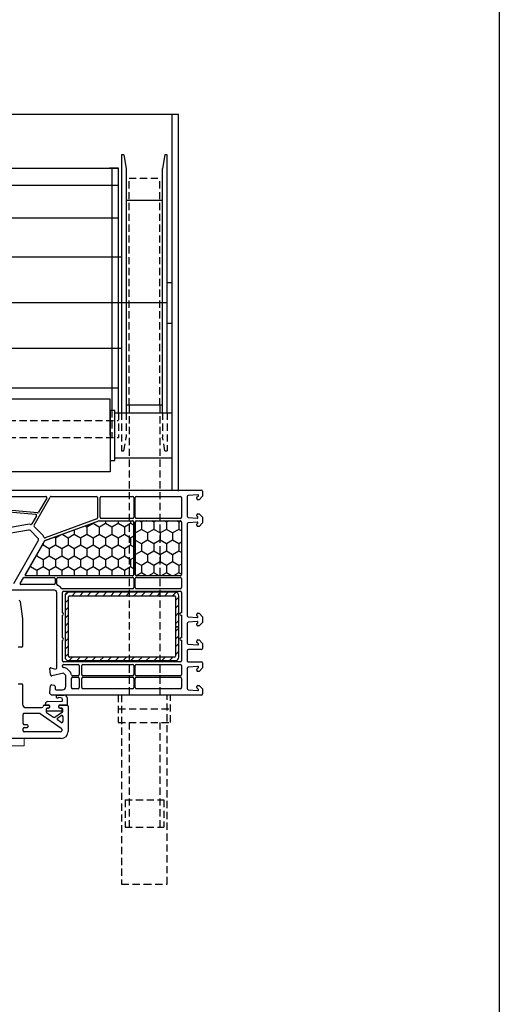
# Model space of a CAD drawing. Units: millimetres. Extents: x 12044 to 34929, y 5676 to 9348.
# Drawn here: x 13431 to 13642, y 7134 to 7566 of the extents above; entities that cross this region are included whole.
import ezdxf

# ---------------------------------------------------------------- set-up
doc = ezdxf.new("R2010")
doc.units = ezdxf.units.MM
doc.linetypes.add('HIDDEN2', pattern=[4.7625, 3.175, -1.5875])

# ---------------------------------------------------------------- blocks, each defined once
blk = doc.blocks.new('alphaline 150')
for p, q in [((-1104.29, 1483.09), (-1104.29, 1575.78)), ((-1103.79, 1576.28), (-1101.88, 1576.28)), ((-1102.29, 1574.25), (-1101.92, 1570.04)), ((-1101.88, 1576.28), (-1101.59, 1576.28)), ((-1101.13, 1573.84), (-1101.78, 1574.49)), ((-1101.59, 1576.28), (-1100.09, 1574.78)), ((-1100.09, 1574.78), (-1100.09, 1574.28)), ((-1093.89, 1574.78), (-1092.39, 1576.28)), ((-1093.89, 1574.28), (-1093.89, 1574.78)), ((-1092.5, 1574.2), (-1092.85, 1573.84)), ((-1092.39, 1576.28), (-1089.89, 1576.28)), ((-1092.33, 1570.04), (-1091.99, 1573.96)), ((-1090.29, 1573.96), (-1089.95, 1570.04)), ((-1089.89, 1576.28), (-1088.39, 1574.78)), ((-1089.43, 1573.84), (-1089.78, 1574.2)), ((-1088.39, 1574.78), (-1088.39, 1574.28)), ((-1050.19, 1574.78), (-1048.69, 1576.28)), ((-1050.19, 1574.28), (-1050.19, 1574.78)), ((-1048.8, 1574.2), (-1049.15, 1573.84)), ((-1048.69, 1576.28), (-1046.19, 1576.28)), ((-1048.63, 1570.04), (-1048.29, 1573.96)), ((-1046.59, 1573.96), (-1046.25, 1570.04)), ((-1046.19, 1576.28), (-1044.69, 1574.78)), ((-1045.73, 1573.84), (-1046.08, 1574.2)), ((-1044.69, 1574.78), (-1044.69, 1574.28)), ((-1038.49, 1574.78), (-1036.99, 1576.28)), ((-1038.49, 1574.28), (-1038.49, 1574.78)), ((-1036.8, 1574.49), (-1037.45, 1573.84)), ((-1036.99, 1576.28), (-1034.79, 1576.28)), ((-1036.66, 1570.04), (-1036.29, 1574.25)), ((-1034.29, 1575.78), (-1034.29, 1570.08)), ((-1028.89, 1570.08), (-1028.89, 1575.78)), ((-1028.39, 1576.28), (-1026.19, 1576.28)), ((-1026.89, 1574.25), (-1026.52, 1570.04)), ((-1025.73, 1573.84), (-1026.38, 1574.49)), ((-1026.19, 1576.28), (-1024.69, 1574.78)), ((-1024.69, 1574.78), (-1024.69, 1574.28)), ((-1018.49, 1574.78), (-1016.99, 1576.28)), ((-1018.49, 1574.28), (-1018.49, 1574.78)), ((-1016.8, 1574.49), (-1017.45, 1573.84)), ((-1016.99, 1576.28), (-1016.7, 1576.28)), ((-1016.7, 1576.28), (-1014.79, 1576.28)), ((-1016.66, 1570.04), (-1016.29, 1574.25)), ((-1014.29, 1575.78), (-1014.29, 1510.03)), ((-1101.42, 1569.58), (-1092.83, 1569.58)), ((-1100.59, 1573.78), (-1100.99, 1573.78)), ((-1092.99, 1573.78), (-1093.39, 1573.78)), ((-1089.45, 1569.58), (-1049.13, 1569.58)), ((-1088.89, 1573.78), (-1089.29, 1573.78)), ((-1049.29, 1573.78), (-1049.69, 1573.78)), ((-1045.75, 1569.58), (-1037.16, 1569.58)), ((-1045.19, 1573.78), (-1045.59, 1573.78)), ((-1037.59, 1573.78), (-1037.99, 1573.78)), ((-1033.79, 1569.58), (-1029.39, 1569.58)), ((-1026.02, 1569.58), (-1017.16, 1569.58)), ((-1025.19, 1573.78), (-1025.59, 1573.78)), ((-1017.59, 1573.78), (-1017.99, 1573.78)), ((-1101.49, 1547.28), (-1101.49, 1566.58)), ((-1100.99, 1567.08), (-1092.39, 1567.08)), ((-1091.89, 1566.58), (-1091.89, 1547.28)), ((-1090.79, 1547.28), (-1090.79, 1566.58)), ((-1090.78, 1547.36), (-1090.78, 1566.56)), ((-1090.29, 1567.08), (-1067.19, 1567.08)), ((-1090.28, 1567.06), (-1067.18, 1567.06)), ((-1066.69, 1566.58), (-1066.69, 1547.28)), ((-1066.68, 1566.56), (-1066.68, 1547.36)), ((-1065.99, 1547.28), (-1065.99, 1566.58)), ((-1065.49, 1567.08), (-1061.49, 1567.08)), ((-1060.99, 1566.58), (-1060.99, 1547.28)), ((-1059.89, 1515.28), (-1059.89, 1566.58)), ((-1059.39, 1567.08), (-1050.39, 1567.08)), ((-1050.39, 1567.08), (-1050.39, 1566.78)), ((-1049.39, 1566.78), (-1049.39, 1567.08)), ((-1049.39, 1567.08), (-1039.39, 1567.08)), ((-1039.39, 1567.08), (-1039.39, 1566.78)), ((-1038.39, 1566.78), (-1038.39, 1567.08)), ((-1038.39, 1567.08), (-1029.39, 1567.08)), ((-1028.89, 1566.58), (-1028.89, 1515.28)), ((-1027.79, 1547.28), (-1027.79, 1566.58)), ((-1027.29, 1567.08), (-1023.29, 1567.08)), ((-1022.79, 1566.58), (-1022.79, 1547.28)), ((-1022.09, 1547.28), (-1022.09, 1566.58)), ((-1021.59, 1567.08), (-1017.59, 1567.08)), ((-1017.09, 1566.58), (-1017.09, 1547.28)), ((-1101.49, 1531.83), (-1101.49, 1545.58)), ((-1092.39, 1546.78), (-1100.99, 1546.78)), ((-1100.99, 1546.08), (-1092.39, 1546.08)), ((-1091.89, 1545.58), (-1091.89, 1531.83)), ((-1090.8, 1530.8), (-1090.8, 1545.75)), ((-1090.79, 1530.87), (-1090.79, 1545.58)), ((-1090.5, 1546.05), (-1067, 1546.05)), ((-1067.19, 1546.78), (-1090.29, 1546.78)), ((-1090.29, 1546.08), (-1067.19, 1546.08)), ((-1067.18, 1546.86), (-1090.28, 1546.86)), ((-1066.7, 1545.75), (-1066.7, 1498.68)), ((-1066.69, 1545.58), (-1066.69, 1499.07)), ((-1065.99, 1512.78), (-1065.99, 1545.58)), ((-1061.49, 1546.78), (-1065.49, 1546.78)), ((-1065.49, 1546.08), (-1061.49, 1546.08)), ((-1060.99, 1545.58), (-1060.99, 1514.63)), ((-1027.79, 1523.78), (-1027.79, 1545.58)), ((-1023.29, 1546.78), (-1027.29, 1546.78)), ((-1027.29, 1546.08), (-1023.29, 1546.08)), ((-1022.79, 1545.58), (-1022.79, 1523.78)), ((-1022.09, 1523.78), (-1022.09, 1545.58)), ((-1017.59, 1546.78), (-1021.59, 1546.78)), ((-1021.59, 1546.08), (-1017.59, 1546.08)), ((-1017.09, 1545.58), (-1017.09, 1523.78)), ((-1092.39, 1531.33), (-1100.99, 1531.33)), ((-1082.23, 1507.21), (-1090.78, 1530.7)), ((-1082.14, 1507.03), (-1090.76, 1530.7)), ((-1101.49, 1509.84), (-1101.49, 1529.73)), ((-1100.99, 1530.23), (-1092.11, 1530.23)), ((-1091.64, 1529.91), (-1083.38, 1507.22)), ((-1023.29, 1523.28), (-1027.29, 1523.28)), ((-1027.29, 1522.18), (-1023.29, 1522.18)), ((-1017.59, 1523.28), (-1021.59, 1523.28)), ((-1021.59, 1522.18), (-1017.59, 1522.18)), ((-1027.79, 1515.28), (-1027.79, 1521.68)), ((-1024.63, 1518.05), (-1025.63, 1517.05)), ((-1022.79, 1521.68), (-1022.79, 1519.25)), ((-1022.09, 1519.28), (-1022.09, 1521.68)), ((-1017.59, 1518.78), (-1021.59, 1518.78)), ((-1017.09, 1521.68), (-1017.09, 1519.28)), ((-1050.39, 1514.78), (-1059.39, 1514.78)), ((-1039.39, 1514.78), (-1049.39, 1514.78)), ((-1029.39, 1514.78), (-1038.39, 1514.78)), ((-1026.86, 1514.78), (-1027.29, 1514.78)), ((-1022.86, 1516.28), (-1023.86, 1515.28)), ((-1023.86, 1515.28), (-1022.8, 1510.06)), ((-1018.09, 1516.28), (-1022.86, 1516.28)), ((-1016.59, 1512.08), (-1016.59, 1514.78)), ((-1088.94, 1502.31), (-1101.24, 1509.41)), ((-1065.99, 1498.08), (-1065.99, 1511.08)), ((-1063, 1512.28), (-1065.49, 1512.28)), ((-1065.49, 1511.58), (-1063.29, 1511.58)), ((-1062.79, 1511.08), (-1062.79, 1496.47)), ((-1060.29, 1511.28), (-1060.29, 1489.78)), ((-1026.23, 1512.28), (-1059.29, 1512.28)), ((-1026.28, 1509.66), (-1025.74, 1511.66)), ((-1023.26, 1509.47), (-1025.97, 1509.29)), ((-1018.78, 1510.06), (-1018.58, 1511.17)), ((-1015.54, 1509.28), (-1018.32, 1509.47)), ((-1018.09, 1511.58), (-1017.09, 1511.58)), ((-1015.04, 1509.28), (-1015.54, 1509.28)), ((-1014.29, 1510.03), (-1015.04, 1509.28)), ((-1101.49, 1483.09), (-1101.49, 1507.42)), ((-1100.74, 1507.85), (-1094.56, 1504.29)), ((-1084.97, 1505.76), (-1088.34, 1502.39)), ((-1067.15, 1498.42), (-1082.1, 1507.06)), ((-1067.44, 1498.63), (-1080.75, 1506.32)), ((-1094.32, 1503.81), (-1096.54, 1478.38)), ((-1095.87, 1478.03), (-1093.69, 1502.96)), ((-1092.94, 1503.35), (-1089.44, 1501.33)), ((-1083.2, 1503.99), (-1086.5, 1500.7)), ((-1063.29, 1493.35), (-1082, 1504.15)), ((-1089.24, 1499.38), (-1086.8, 1485.55)), ((-1086.77, 1499.82), (-1084.33, 1485.99)), ((-1063.24, 1496.21), (-1065.74, 1497.65))]:
    blk.add_line(p, q)
at = {"linetype": 'Continuous'}
for p, q in [((-1090.24, 1565.93), (-1090.78, 1564.99)), ((-1090.73, 1566.78), (-1090.24, 1565.93)), ((-1090.24, 1565.93), (-1087.07, 1565.93)), ((-1086.41, 1567.06), (-1087.07, 1565.93)), ((-1087.07, 1565.93), (-1085.48, 1563.18)), ((-1080.72, 1565.93), (-1082.3, 1563.18)), ((-1081.37, 1567.06), (-1080.72, 1565.93)), ((-1080.72, 1565.93), (-1077.54, 1565.93)), ((-1076.89, 1567.06), (-1077.54, 1565.93)), ((-1077.54, 1565.93), (-1075.95, 1563.18)), ((-1071.19, 1565.93), (-1072.78, 1563.18)), ((-1071.84, 1567.06), (-1071.19, 1565.93)), ((-1071.19, 1565.93), (-1068.02, 1565.93)), ((-1067.36, 1567.06), (-1068.02, 1565.93)), ((-1068.02, 1565.93), (-1066.68, 1563.62)), ((-1044.42, 1565.91), (-1057.92, 1565.91)), ((-1057.28, 1565.91), (-1055.78, 1564.41)), ((-1053.89, 1565.91), (-1052.39, 1564.41)), ((-1050.49, 1565.91), (-1048.99, 1564.41)), ((-1047.1, 1565.91), (-1045.6, 1564.41)), ((-1044.42, 1564.41), (-1044.42, 1565.91)), ((-1030.92, 1565.91), (-1044.17, 1565.91)), ((-1044.17, 1565.91), (-1044.17, 1564.41)), ((-1043.71, 1565.91), (-1042.21, 1564.41)), ((-1040.31, 1565.91), (-1038.81, 1564.41)), ((-1036.92, 1565.91), (-1035.42, 1564.41)), ((-1033.52, 1565.91), (-1032.02, 1564.41)), ((-1090.78, 1561.37), (-1090.24, 1560.43)), ((-1085.48, 1563.18), (-1087.07, 1560.43)), ((-1085.48, 1563.18), (-1082.3, 1563.18)), ((-1082.3, 1563.18), (-1080.72, 1560.43)), ((-1075.95, 1563.18), (-1077.54, 1560.43)), ((-1075.95, 1563.18), (-1072.78, 1563.18)), ((-1072.78, 1563.18), (-1071.19, 1560.43)), ((-1066.68, 1562.74), (-1068.02, 1560.43)), ((-1059.42, 1564.41), (-1059.42, 1517.41)), ((-1059.42, 1561.26), (-1057.92, 1559.76)), ((-1059.4, 1564.63), (-1057.92, 1563.15)), ((-1057.92, 1517.91), (-1057.92, 1563.91)), ((-1057.42, 1564.41), (-1044.42, 1564.41)), ((-1044.17, 1564.41), (-1031.42, 1564.41)), ((-1030.92, 1563.91), (-1030.92, 1517.91)), ((-1030.92, 1563.3), (-1029.42, 1561.8)), ((-1029.42, 1517.41), (-1029.42, 1564.41)), ((-1090.24, 1560.43), (-1090.78, 1559.49)), ((-1090.24, 1560.43), (-1087.07, 1560.43)), ((-1087.07, 1560.43), (-1085.48, 1557.68)), ((-1085.48, 1557.68), (-1087.07, 1554.93)), ((-1085.48, 1557.68), (-1082.3, 1557.68)), ((-1080.72, 1560.43), (-1082.3, 1557.68)), ((-1082.3, 1557.68), (-1080.72, 1554.93)), ((-1080.72, 1560.43), (-1077.54, 1560.43)), ((-1077.54, 1560.43), (-1075.95, 1557.68)), ((-1075.95, 1557.68), (-1077.54, 1554.93)), ((-1075.95, 1557.68), (-1072.78, 1557.68)), ((-1071.19, 1560.43), (-1072.78, 1557.68)), ((-1072.78, 1557.68), (-1071.19, 1554.93)), ((-1071.19, 1560.43), (-1068.02, 1560.43)), ((-1068.02, 1560.43), (-1066.68, 1558.12)), ((-1066.68, 1557.24), (-1068.02, 1554.93)), ((-1059.42, 1557.86), (-1057.92, 1556.36)), ((-1030.92, 1559.91), (-1029.42, 1558.41)), ((-1090.78, 1555.87), (-1090.24, 1554.93)), ((-1090.24, 1554.93), (-1090.78, 1553.99)), ((-1090.24, 1554.93), (-1087.07, 1554.93)), ((-1087.07, 1554.93), (-1085.48, 1552.18)), ((-1080.72, 1554.93), (-1082.3, 1552.18)), ((-1080.72, 1554.93), (-1077.54, 1554.93)), ((-1077.54, 1554.93), (-1075.95, 1552.18)), ((-1071.19, 1554.93), (-1072.78, 1552.18)), ((-1071.19, 1554.93), (-1068.02, 1554.93)), ((-1068.02, 1554.93), (-1066.68, 1552.62)), ((-1059.42, 1554.47), (-1057.92, 1552.97)), ((-1030.92, 1556.51), (-1029.42, 1555.01)), ((-1030.92, 1553.12), (-1029.42, 1551.62)), ((-1090.78, 1550.34), (-1090.24, 1549.4)), ((-1090.22, 1549.43), (-1090.78, 1548.46)), ((-1090.22, 1549.43), (-1087.07, 1549.43)), ((-1085.48, 1552.18), (-1087.07, 1549.43)), ((-1087.07, 1549.43), (-1085.58, 1546.86)), ((-1085.48, 1552.18), (-1082.3, 1552.18)), ((-1082.3, 1552.18), (-1080.72, 1549.43)), ((-1080.72, 1549.43), (-1082.2, 1546.86)), ((-1080.72, 1549.43), (-1077.54, 1549.43)), ((-1075.95, 1552.18), (-1077.54, 1549.43)), ((-1077.54, 1549.43), (-1076.06, 1546.86)), ((-1075.95, 1552.18), (-1072.78, 1552.18)), ((-1072.78, 1552.18), (-1071.19, 1549.43)), ((-1071.19, 1549.43), (-1072.68, 1546.86)), ((-1071.19, 1549.43), (-1068.02, 1549.43)), ((-1066.68, 1551.74), (-1068.02, 1549.43)), ((-1068.02, 1549.43), (-1066.72, 1547.18)), ((-1059.42, 1551.07), (-1057.92, 1549.57)), ((-1030.92, 1549.73), (-1029.42, 1548.23)), ((-1090.8, 1544.72), (-1089.74, 1544.72)), ((-1089.74, 1544.72), (-1088.98, 1546.05)), ((-1088.16, 1541.97), (-1089.74, 1544.72)), ((-1084.98, 1541.97), (-1083.39, 1544.72)), ((-1083.39, 1544.72), (-1084.16, 1546.05)), ((-1083.39, 1544.72), (-1080.22, 1544.72)), ((-1080.22, 1544.72), (-1079.45, 1546.05)), ((-1078.63, 1541.97), (-1080.22, 1544.72)), ((-1075.46, 1541.97), (-1073.87, 1544.72)), ((-1073.87, 1544.72), (-1074.63, 1546.05)), ((-1073.87, 1544.72), (-1070.69, 1544.72)), ((-1070.69, 1544.72), (-1069.93, 1546.05)), ((-1069.11, 1541.97), (-1070.69, 1544.72)), ((-1059.42, 1547.68), (-1057.92, 1546.18)), ((-1059.42, 1544.28), (-1057.92, 1542.78)), ((-1030.92, 1546.33), (-1029.42, 1544.83)), ((-1089.74, 1539.22), (-1088.16, 1541.97)), ((-1088.16, 1541.97), (-1084.98, 1541.97)), ((-1083.39, 1539.22), (-1084.98, 1541.97)), ((-1080.22, 1539.22), (-1078.63, 1541.97)), ((-1078.63, 1541.97), (-1075.46, 1541.97)), ((-1073.87, 1539.22), (-1075.46, 1541.97)), ((-1070.69, 1539.22), (-1069.11, 1541.97)), ((-1069.11, 1541.97), (-1066.7, 1541.97)), ((-1059.42, 1540.89), (-1057.92, 1539.39)), ((-1030.92, 1542.94), (-1029.42, 1541.44)), ((-1030.92, 1539.54), (-1029.42, 1538.04)), ((-1090.8, 1539.22), (-1089.74, 1539.22)), ((-1088.16, 1536.47), (-1089.74, 1539.22)), ((-1089.74, 1533.72), (-1088.16, 1536.47)), ((-1088.16, 1536.47), (-1084.98, 1536.47)), ((-1084.98, 1536.47), (-1083.39, 1539.22)), ((-1083.39, 1533.72), (-1084.98, 1536.47)), ((-1083.39, 1539.22), (-1080.22, 1539.22)), ((-1078.63, 1536.47), (-1080.22, 1539.22)), ((-1080.22, 1533.72), (-1078.63, 1536.47)), ((-1078.63, 1536.47), (-1075.46, 1536.47)), ((-1075.46, 1536.47), (-1073.87, 1539.22)), ((-1073.87, 1533.72), (-1075.46, 1536.47)), ((-1073.87, 1539.22), (-1070.69, 1539.22)), ((-1069.11, 1536.47), (-1070.69, 1539.22)), ((-1070.69, 1533.72), (-1069.11, 1536.47)), ((-1069.11, 1536.47), (-1066.7, 1536.47)), ((-1059.42, 1537.5), (-1057.92, 1536)), ((-1030.92, 1536.15), (-1029.42, 1534.65)), ((-1090.8, 1533.72), (-1089.74, 1533.72)), ((-1088.16, 1530.98), (-1089.74, 1533.72)), ((-1089.74, 1528.22), (-1088.16, 1530.97)), ((-1088.16, 1530.97), (-1084.98, 1530.97)), ((-1084.98, 1530.97), (-1083.39, 1533.72)), ((-1083.39, 1528.23), (-1084.98, 1530.98)), ((-1083.39, 1533.72), (-1080.22, 1533.72)), ((-1078.63, 1530.98), (-1080.22, 1533.72)), ((-1080.22, 1528.22), (-1078.63, 1530.97)), ((-1078.63, 1530.97), (-1075.46, 1530.97)), ((-1075.46, 1530.97), (-1073.87, 1533.72)), ((-1073.87, 1528.23), (-1075.46, 1530.98)), ((-1073.87, 1533.72), (-1070.69, 1533.72)), ((-1069.11, 1530.98), (-1070.69, 1533.72)), ((-1070.69, 1528.22), (-1069.11, 1530.97)), ((-1069.11, 1530.97), (-1066.7, 1530.97)), ((-1059.42, 1534.1), (-1057.92, 1532.6)), ((-1059.42, 1530.71), (-1057.92, 1529.21)), ((-1030.92, 1532.76), (-1029.42, 1531.26)), ((-1089.88, 1528.23), (-1089.74, 1528.23)), ((-1088.16, 1525.48), (-1089.74, 1528.23)), ((-1084.98, 1525.48), (-1083.39, 1528.22)), ((-1083.39, 1528.23), (-1080.22, 1528.23)), ((-1078.63, 1525.48), (-1080.22, 1528.23)), ((-1075.46, 1525.48), (-1073.87, 1528.22)), ((-1073.87, 1528.23), (-1070.69, 1528.23)), ((-1069.11, 1525.48), (-1070.69, 1528.23)), ((-1059.42, 1527.31), (-1057.92, 1525.81)), ((-1030.92, 1529.36), (-1029.42, 1527.86)), ((-1088.6, 1524.71), (-1088.16, 1525.48)), ((-1088.16, 1525.48), (-1084.98, 1525.48)), ((-1083.39, 1522.73), (-1084.98, 1525.48)), ((-1084.98, 1519.98), (-1083.39, 1522.73)), ((-1083.39, 1522.73), (-1080.22, 1522.73)), ((-1080.22, 1522.73), (-1078.63, 1525.48)), ((-1078.63, 1519.98), (-1080.22, 1522.73)), ((-1078.63, 1525.48), (-1075.46, 1525.48)), ((-1073.87, 1522.73), (-1075.46, 1525.48)), ((-1075.46, 1519.98), (-1073.87, 1522.73)), ((-1073.87, 1522.73), (-1070.69, 1522.73)), ((-1070.69, 1522.73), (-1069.11, 1525.48)), ((-1069.11, 1519.98), (-1070.69, 1522.73)), ((-1069.11, 1525.48), (-1066.7, 1525.48)), ((-1059.42, 1523.92), (-1057.92, 1522.42)), ((-1030.92, 1525.97), (-1029.42, 1524.47)), ((-1030.92, 1522.57), (-1029.42, 1521.07)), ((-1086.88, 1519.98), (-1084.98, 1519.98)), ((-1083.39, 1517.23), (-1084.98, 1519.98)), ((-1080.22, 1517.23), (-1078.63, 1519.98)), ((-1078.63, 1519.98), (-1075.46, 1519.98)), ((-1073.87, 1517.23), (-1075.46, 1519.98)), ((-1070.69, 1517.23), (-1069.11, 1519.98)), ((-1069.11, 1519.98), (-1066.7, 1519.98)), ((-1059.42, 1520.53), (-1057.92, 1519.03)), ((-1030.92, 1519.18), (-1029.42, 1517.68)), ((-1084.92, 1514.59), (-1083.39, 1517.23)), ((-1083.39, 1511.73), (-1084.69, 1513.98)), ((-1083.39, 1517.23), (-1080.22, 1517.23)), ((-1078.63, 1514.48), (-1080.22, 1517.23)), ((-1080.22, 1511.73), (-1078.63, 1514.48)), ((-1078.63, 1514.48), (-1075.46, 1514.48)), ((-1075.46, 1514.48), (-1073.87, 1517.23)), ((-1073.87, 1511.73), (-1075.46, 1514.48)), ((-1073.87, 1517.23), (-1070.69, 1517.23)), ((-1069.11, 1514.48), (-1070.69, 1517.23)), ((-1070.69, 1511.73), (-1069.11, 1514.48)), ((-1069.11, 1514.48), (-1066.7, 1514.48)), ((-1059.38, 1517.1), (-1058.23, 1515.94)), ((-1057.92, 1515.91), (-1030.92, 1515.91)), ((-1031.42, 1517.41), (-1057.42, 1517.41)), ((-1056.3, 1517.41), (-1054.8, 1515.91)), ((-1052.91, 1517.41), (-1051.41, 1515.91)), ((-1049.51, 1517.41), (-1048.01, 1515.91)), ((-1046.12, 1517.41), (-1044.62, 1515.91)), ((-1042.72, 1517.41), (-1041.22, 1515.91)), ((-1039.33, 1517.41), (-1037.83, 1515.91)), ((-1035.94, 1517.41), (-1034.44, 1515.91)), ((-1032.54, 1517.41), (-1031.04, 1515.91)), ((-1014.29, 1512.5), (-1014.29, 1515.59)), ((-1013.09, 1514.11), (-1013.18, 1513.14)), ((-1013.09, 1516.79), (-1010.11, 1516.79)), ((-1012.05, 1514.86), (-1012.37, 1514.83)), ((-1011.48, 1508.26), (-1011.61, 1514.47)), ((-1009.81, 1516.49), (-1009.81, 1513.35)), ((-1009.81, 1513.35), (-1009.51, 1513.18)), ((-1009.79, 1513.34), (-1009.79, 1516.98)), ((-1009.49, 1513.16), (-1009.79, 1513.34)), ((-1009.49, 1517.28), (-998.29, 1517.28)), ((-1008.61, 1513.7), (-1008.61, 1514.15)), ((-1008.59, 1514.48), (-1008.59, 1513.68)), ((-1007.33, 1514.98), (-1008.09, 1514.98)), ((-1007.19, 1514.37), (-1007.19, 1507.93)), ((-1004.57, 1511.42), (-1006.92, 1514.77)), ((-1006.2, 1505.04), (-999.73, 1514.27)), ((-1004.17, 1512.59), (-1005.29, 1514.2)), ((-1004.88, 1514.98), (-1002.63, 1514.98)), ((-1002.23, 1514.2), (-1003.35, 1512.59)), ((-999.32, 1514.48), (-998.59, 1514.48)), ((-998.09, 1513.98), (-998.09, 1497.98)), ((-995.29, 1514.28), (-995.29, 1459.03)), ((-1083.69, 1511.22), (-1083.39, 1511.73)), ((-1083.39, 1511.73), (-1080.22, 1511.73)), ((-1078.63, 1508.98), (-1080.22, 1511.73)), ((-1080.22, 1506.23), (-1078.63, 1508.98)), ((-1078.63, 1508.98), (-1075.46, 1508.98)), ((-1075.46, 1508.98), (-1073.87, 1511.73)), ((-1073.87, 1506.23), (-1075.46, 1508.98)), ((-1073.87, 1511.73), (-1070.69, 1511.73)), ((-1069.11, 1508.98), (-1070.69, 1511.73)), ((-1070.69, 1506.23), (-1069.11, 1508.98)), ((-1069.11, 1508.98), (-1066.7, 1508.98)), ((-1009.51, 1509.12), (-1009.81, 1508.95)), ((-1009.79, 1508.93), (-1009.49, 1509.1)), ((-1006.71, 1507.8), (-1004.57, 1510.85)), ((-1080.67, 1506.23), (-1080.22, 1506.23)), ((-1080, 1505.84), (-1080.22, 1506.23)), ((-1075.46, 1503.48), (-1073.87, 1506.23)), ((-1073.87, 1506.23), (-1070.69, 1506.23)), ((-1069.11, 1503.48), (-1070.69, 1506.23)), ((-1010.01, 1507.28), (-1010.48, 1507.28)), ((-1009.81, 1508.95), (-1009.81, 1507.48)), ((-1009.79, 1506.78), (-1009.79, 1508.93)), ((-1008.79, 1498.78), (-1008.79, 1505.78)), ((-1008.61, 1508.15), (-1008.61, 1508.6)), ((-1008.59, 1508.58), (-1008.59, 1508.08)), ((-1008.09, 1507.58), (-1007.12, 1507.58)), ((-1006.29, 1498.28), (-1006.29, 1504.75)), ((-1075.9, 1503.48), (-1075.46, 1503.48)), ((-1075.23, 1503.09), (-1075.46, 1503.48)), ((-1071.14, 1500.73), (-1070.69, 1500.73)), ((-1070.69, 1500.73), (-1069.11, 1503.48)), ((-1070.47, 1500.34), (-1070.69, 1500.73)), ((-1069.11, 1503.48), (-1066.7, 1503.48)), ((-1055.36, 1496.22), (-1047.79, 1497.28)), ((-1047.79, 1497.28), (-1035.69, 1497.28)), ((-1035.39, 1496.98), (-1035.39, 1495.38)), ((-1019.19, 1495.38), (-1019.19, 1496.98)), ((-1018.89, 1497.28), (-1010.29, 1497.28)), ((-1001.79, 1497.48), (-1005.8, 1497.48)), ((-1001.29, 1499.28), (-1001.29, 1497.98)), ((-1000.59, 1499.78), (-1000.79, 1499.78)), ((-1000.09, 1497.98), (-1000.09, 1499.28)), ((-998.59, 1497.48), (-999.59, 1497.48))]:
    blk.add_line(p, q, dxfattribs=at)
for centre, radius, start, end in [((-1103.79, 1575.78), 0.5, 90, 180), ((-1101.99, 1574.28), 0.3, 45, 185), ((-1100.99, 1573.98), 0.2, 225, 270), ((-1100.59, 1574.28), 0.5, 270, 0), ((-1093.39, 1574.28), 0.5, 180, 270), ((-1092.99, 1573.98), 0.2, 270, 315), ((-1092.28, 1573.98), 0.3, 355, 135), ((-1089.99, 1573.98), 0.3, 45, 185), ((-1089.29, 1573.98), 0.2, 225, 270), ((-1088.89, 1574.28), 0.5, 270, 0), ((-1049.69, 1574.28), 0.5, 180, 270), ((-1049.29, 1573.98), 0.2, 270, 315), ((-1048.58, 1573.98), 0.3, 355, 135), ((-1046.29, 1573.98), 0.3, 45, 185), ((-1045.59, 1573.98), 0.2, 225, 270), ((-1045.19, 1574.28), 0.5, 270, 0), ((-1037.99, 1574.28), 0.5, 180, 270), ((-1037.59, 1573.98), 0.2, 270, 315), ((-1036.59, 1574.28), 0.3, 355, 135), ((-1034.79, 1575.78), 0.5, 0, 90), ((-1028.39, 1575.78), 0.5, 90, 180), ((-1026.59, 1574.28), 0.3, 45, 185), ((-1025.59, 1573.98), 0.2, 225, 270), ((-1025.19, 1574.28), 0.5, 270, 0), ((-1017.99, 1574.28), 0.5, 180, 270), ((-1017.59, 1573.98), 0.2, 270, 315), ((-1016.59, 1574.28), 0.3, 355, 135), ((-1014.79, 1575.78), 0.5, 0, 90), ((-1101.42, 1570.08), 0.5, 185, 270), ((-1092.83, 1570.08), 0.5, 270, 355), ((-1089.45, 1570.08), 0.5, 185, 270), ((-1049.13, 1570.08), 0.5, 270, 355), ((-1045.75, 1570.08), 0.5, 185, 270), ((-1037.16, 1570.08), 0.5, 270, 355), ((-1033.79, 1570.08), 0.5, 180, 270), ((-1029.39, 1570.08), 0.5, 270, 0), ((-1026.02, 1570.08), 0.5, 185, 270), ((-1017.16, 1570.08), 0.5, 270, 355), ((-1100.99, 1566.58), 0.5, 90, 180), ((-1092.39, 1566.58), 0.5, 0, 90), ((-1090.29, 1566.58), 0.5, 90, 180), ((-1090.28, 1566.56), 0.5, 90, 180), ((-1067.19, 1566.58), 0.5, 0, 90), ((-1067.18, 1566.56), 0.5, 0, 90), ((-1065.49, 1566.58), 0.5, 90, 180), ((-1061.49, 1566.58), 0.5, 0, 90), ((-1059.39, 1566.58), 0.5, 90, 180), ((-1049.89, 1566.78), 0.5, 180, 0), ((-1038.89, 1566.78), 0.5, 180, 0), ((-1029.39, 1566.58), 0.5, 0, 90), ((-1027.29, 1566.58), 0.5, 90, 180), ((-1023.29, 1566.58), 0.5, 0, 90), ((-1021.59, 1566.58), 0.5, 90, 180), ((-1017.59, 1566.58), 0.5, 0, 90), ((-1090.48, 1551.81), 0.3, 180, 200), ((-1100.99, 1547.28), 0.5, 180, 270), ((-1100.99, 1545.58), 0.5, 90, 180), ((-1092.39, 1547.28), 0.5, 270, 0), ((-1092.39, 1545.58), 0.5, 0, 90), ((-1090.5, 1545.75), 0.3, 90, 180), ((-1090.29, 1547.28), 0.5, 180, 270), ((-1090.29, 1545.58), 0.5, 90, 180), ((-1090.28, 1547.36), 0.5, 180, 270), ((-1067.19, 1547.28), 0.5, 270, 0), ((-1067.19, 1545.58), 0.5, 0, 90), ((-1067.18, 1547.36), 0.5, 270, 0), ((-1067, 1545.75), 0.3, 0, 90), ((-1065.49, 1547.28), 0.5, 180, 270), ((-1065.49, 1545.58), 0.5, 90, 180), ((-1061.49, 1547.28), 0.5, 270, 0), ((-1061.49, 1545.58), 0.5, 0, 90), ((-1027.29, 1547.28), 0.5, 180, 270), ((-1027.29, 1545.58), 0.5, 90, 180), ((-1023.29, 1547.28), 0.5, 270, 0), ((-1023.29, 1545.58), 0.5, 0, 90), ((-1021.59, 1547.28), 0.5, 180, 270), ((-1021.59, 1545.58), 0.5, 90, 180), ((-1017.59, 1547.28), 0.5, 270, 0), ((-1017.59, 1545.58), 0.5, 0, 90), ((-1100.99, 1531.83), 0.5, 180, 270), ((-1092.39, 1531.83), 0.5, 270, 0), ((-1090.5, 1530.8), 0.3, 180, 200), ((-1090.29, 1530.87), 0.5, 180, 200), ((-1100.99, 1529.73), 0.5, 90, 180), ((-1092.11, 1529.73), 0.5, 20, 90), ((-1027.29, 1523.78), 0.5, 180, 270), ((-1027.29, 1521.68), 0.5, 90, 180), ((-1023.29, 1523.78), 0.5, 270, 0), ((-1023.29, 1521.68), 0.5, 0, 90), ((-1021.59, 1523.78), 0.5, 180, 270), ((-1021.59, 1521.68), 0.5, 90, 180), ((-1017.59, 1523.78), 0.5, 270, 0), ((-1017.59, 1521.68), 0.5, 0, 90), ((-1022.86, 1516.28), 2.5, 98.1989, 135), ((-1023.29, 1519.25), 0.5, 278.1989, 0), ((-1021.59, 1519.28), 0.5, 180, 270), ((-1017.59, 1519.28), 0.5, 270, 0), ((-1059.29, 1511.28), 3.5, 123.367, 157.9757), ((-1061.49, 1514.63), 0.5, 303.367, 0), ((-1059.39, 1515.28), 0.5, 180, 270), ((-1049.89, 1514.78), 0.5, 0, 180), ((-1038.89, 1514.78), 0.5, 0, 180), ((-1029.39, 1515.28), 0.5, 270, 0), ((-1027.29, 1515.28), 0.5, 180, 270), ((-1026.86, 1515.28), 0.5, 270, 0), ((-1023.86, 1515.28), 2.5, 135, 180), ((-1018.09, 1514.78), 1.5, 0, 90), ((-1100.99, 1509.84), 0.5, 180, 240), ((-1065.49, 1512.78), 0.5, 180, 270), ((-1065.49, 1511.08), 0.5, 90, 180), ((-1063.29, 1511.08), 0.5, 0, 90), ((-1063, 1512.78), 0.5, 270, 337.9757), ((-1059.29, 1511.28), 1, 90, 180), ((-1025.99, 1509.58), 0.3, 165, 273.8), ((-1026.23, 1511.78), 0.5, 345, 90), ((-1023.29, 1509.96), 0.5, 273.8, 11.5), ((-1018.29, 1509.97), 0.5, 170, 180), ((-1018.29, 1509.97), 0.5, 180, 266.2), ((-1018.09, 1511.08), 0.5, 90, 170), ((-1017.09, 1512.08), 0.5, 270, 0), ((-1100.99, 1507.42), 0.5, 60, 180), ((-1082.5, 1503.28), 3.5, 109.8073, 135), ((-1083.85, 1507.05), 0.5, 289.8073, 20), ((-1081.95, 1507.32), 0.3, 200, 240), ((-1081.67, 1507.2), 0.5, 200, 258.105), ((-1082.5, 1503.28), 3.5, 60, 78.105), ((-1094.81, 1503.85), 0.5, 355, 60), ((-1093.19, 1502.92), 0.5, 60, 175), ((-1089.69, 1500.89), 0.5, 346.9893, 60), ((-1085.79, 1499.99), 3.5, 166.9893, 190), ((-1088.69, 1502.74), 0.5, 240, 315), ((-1085.79, 1499.99), 1, 134.999, 190.0004), ((-1082.5, 1503.28), 1, 60, 135), ((-1067.19, 1499.07), 0.5, 240, 0), ((-1067, 1498.68), 0.3, 240, 0), ((-1065.49, 1498.08), 0.5, 180, 240), ((-1063.09, 1496.47), 0.3, 240, 360)]:
    blk.add_arc(centre, radius, start, end)
for centre, radius, start, end in [((-1057.92, 1564.41), 1.5, 90, 180), ((-1030.92, 1564.41), 1.5, 0, 90), ((-1057.42, 1563.91), 0.5, 90, 180), ((-1031.42, 1563.91), 0.5, 0, 90), ((-1057.42, 1517.91), 0.5, 180, 270), ((-1031.42, 1517.91), 0.5, 270, 0), ((-1057.92, 1517.41), 1.5, 180, 270), ((-1030.92, 1517.41), 1.5, 270, 0), ((-1013.09, 1515.59), 1.2, 90, 180), ((-1012.3, 1514.04), 0.8, 95.0112, 174.9595), ((-1012.01, 1514.46), 0.4, 1.2449, 95.0112), ((-1010.11, 1516.49), 0.3, 0, 90), ((-1009.49, 1516.98), 0.3, 90, 180), ((-1009.21, 1513.7), 0.6, 240, 360), ((-1009.19, 1513.68), 0.6, 240, 0), ((-1008.11, 1514.15), 0.5, 90, 180), ((-1008.09, 1514.48), 0.5, 90, 180), ((-1008.11, 1511.15), 3.5, 77.4169, 90), ((-1007.39, 1514.37), 0.2, 0, 77.4169), ((-1007.33, 1514.48), 0.5, 35, 90), ((-1004.88, 1514.48), 0.5, 90, 215), ((-1002.63, 1514.48), 0.5, 325, 90), ((-999.32, 1513.98), 0.5, 90, 145), ((-998.59, 1513.98), 0.5, 0, 90), ((-998.29, 1514.28), 3, 0, 90), ((-1013.66, 1512.6), 0.639, 188.9116, 33.5031), ((-1012.88, 1513.12), 0.3, 174.9595, 213.5031), ((-1009.21, 1508.6), 0.6, 0, 120), ((-1009.19, 1508.58), 0.6, 360, 120), ((-1004.98, 1511.13), 0.5, 325, 35), ((-1003.76, 1512.88), 0.5, 215, 325), ((-1010.48, 1508.28), 1, 181.2449, 270), ((-1010.01, 1507.48), 0.2, 270, 0), ((-1009.29, 1506.78), 0.5, 180, 270), ((-1009.29, 1505.78), 0.5, 0, 90), ((-1008.11, 1508.15), 0.5, 180, 270), ((-1008.09, 1508.08), 0.5, 180, 270), ((-1008.11, 1511.15), 3.5, 270, 282.5831), ((-1007.39, 1507.93), 0.2, 282.5831, 360), ((-1007.12, 1508.08), 0.5, 270, 325), ((-1005.79, 1504.75), 0.5, 145, 180), ((-1055.29, 1495.73), 0.5, 98, 180), ((-1035.69, 1496.98), 0.3, 0, 90), ((-1018.89, 1496.98), 0.3, 90, 180), ((-1010.29, 1498.78), 1.5, 270, 0), ((-1009.79, 1498.28), 3.5, 355.6988, 360), ((-1005.8, 1497.98), 0.5, 175.6988, 270), ((-1001.79, 1497.98), 0.5, 270, 360), ((-1000.79, 1499.28), 0.5, 90, 180), ((-1000.59, 1499.28), 0.5, 0, 90), ((-999.59, 1497.98), 0.5, 180, 270), ((-998.59, 1497.98), 0.5, 270, 360)]:
    blk.add_arc(centre, radius, start, end, dxfattribs=at)

msp = doc.modelspace()

# ---------------------------------------------------------------- linework, layer by layer
for p, q in [((13641.826, 8073.973), (13641.826, 5675.973)), ((13500.914, 7524.537), (13145.28, 7524.537)), ((13497.914, 7524.537), (13497.914, 7359.537)), ((13500.914, 7359.037), (13500.914, 7524.537)), ((13476.914, 7506.787), (13475.914, 7506.787)), ((13475.914, 7506.787), (13475.914, 7393.537)), ((13476.914, 7506.787), (13477.914, 7500.787)), ((13494.914, 7506.787), (13493.914, 7500.787)), ((13495.914, 7506.787), (13494.914, 7506.787)), ((13495.914, 7441.787), (13495.914, 7506.787)), ((13145.28, 7500.862), (13474.548, 7500.862)), ((13474.548, 7500.862), (13470.548, 7500.862)), ((13471.548, 7500.862), (13471.548, 7394.537)), ((13474.548, 7393.537), (13474.548, 7500.862)), ((13477.914, 7500.787), (13477.914, 7393.537)), ((13493.914, 7393.537), (13493.914, 7500.787)), ((13145.28, 7493.396), (13474.548, 7493.396)), ((13493.914, 7486.787), (13477.914, 7486.787)), ((13145.28, 7479.058), (13474.548, 7479.058)), ((13475.914, 7461.787), (13145.28, 7461.787)), ((13495.914, 7450.787), (13497.914, 7450.787)), ((13474.548, 7441.787), (13145.28, 7441.787)), ((13495.914, 7441.787), (13274.04, 7441.787)), ((13495.914, 7393.537), (13495.914, 7441.787)), ((13495.914, 7432.787), (13497.914, 7432.787)), ((13475.914, 7421.787), (13145.28, 7421.787)), ((13145.28, 7404.517), (13474.548, 7404.517)), ((13493.914, 7396.787), (13477.914, 7396.787)), ((13475.914, 7376.787), (13476.914, 7376.787)), ((13494.914, 7376.787), (13495.914, 7376.787))]:
    msp.add_line(p, q)
at = {"color": 252, "linetype": 'HIDDEN2'}
for p, q in [((13479.164, 7396.787), (13479.164, 7496.591)), ((13479.164, 7496.591), (13492.664, 7496.591)), ((13492.664, 7396.787), (13492.664, 7496.591)), ((13472.914, 7394.537), (13470.914, 7394.537)), ((13479.164, 7396.787), (13479.164, 7269.537)), ((13492.664, 7396.787), (13492.664, 7269.537)), ((13474.414, 7269.537), (13474.414, 7257.537)), ((13475.914, 7269.537), (13475.914, 7186.537)), ((13495.914, 7186.537), (13495.914, 7269.537)), ((13497.414, 7257.537), (13497.414, 7269.537)), ((13474.414, 7263.537), (13497.414, 7263.537)), ((13474.414, 7257.537), (13497.414, 7257.537)), ((13479.164, 7257.537), (13479.164, 7211.537)), ((13492.664, 7257.537), (13492.664, 7211.537)), ((13477.414, 7223.537), (13494.414, 7223.537)), ((13477.414, 7223.537), (13477.414, 7211.537)), ((13494.414, 7223.537), (13494.414, 7211.537)), ((13477.414, 7211.537), (13494.414, 7211.537)), ((13475.914, 7186.537), (13485.914, 7186.537)), ((13485.914, 7186.537), (13495.914, 7186.537))]:
    msp.add_line(p, q, dxfattribs=at)
at = {"color": 252}
for p, q in [((13470.914, 7399.537), (13145.28, 7399.537)), ((13470.914, 7383.537), (13470.914, 7399.537)), ((13470.914, 7394.537), (13470.914, 7372.537)), ((13472.914, 7372.537), (13472.914, 7394.537)), ((13472.914, 7373.537), (13472.914, 7393.537)), ((13472.914, 7393.537), (13497.914, 7393.537)), ((13470.914, 7383.537), (13470.914, 7367.537)), ((13470.914, 7372.537), (13472.914, 7372.537)), ((13497.914, 7373.537), (13472.914, 7373.537)), ((13470.914, 7367.537), (13145.28, 7367.537))]:
    msp.add_line(p, q, dxfattribs=at)
at = {"linetype": 'HIDDEN2'}
for p, q in [((13471.548, 7394.537), (13471.548, 7382.713)), ((13474.548, 7393.537), (13474.548, 7382.713)), ((13475.914, 7393.537), (13475.914, 7376.787)), ((13477.914, 7393.537), (13477.914, 7382.787)), ((13493.914, 7393.537), (13493.914, 7382.787)), ((13495.914, 7393.537), (13495.914, 7376.787)), ((13145.28, 7390.178), (13474.548, 7390.178)), ((13145.28, 7382.713), (13474.548, 7382.713)), ((13476.914, 7376.787), (13477.914, 7382.787)), ((13494.914, 7376.787), (13493.914, 7382.787))]:
    msp.add_line(p, q, dxfattribs=at)
at = {"lineweight": 15}
for p, q in [((13433.132, 7247.186), (13410.446, 7247.186)), ((13433.132, 7250.537), (13433.132, 7247.186))]:
    msp.add_line(p, q, dxfattribs=at)

# ---------------------------------------------------------------- block references
at = {"rotation": 270}
msp.add_blockref('alphaline 150', (11935.13, 6255.249), dxfattribs=at)

doc.saveas('drawing.dxf')
